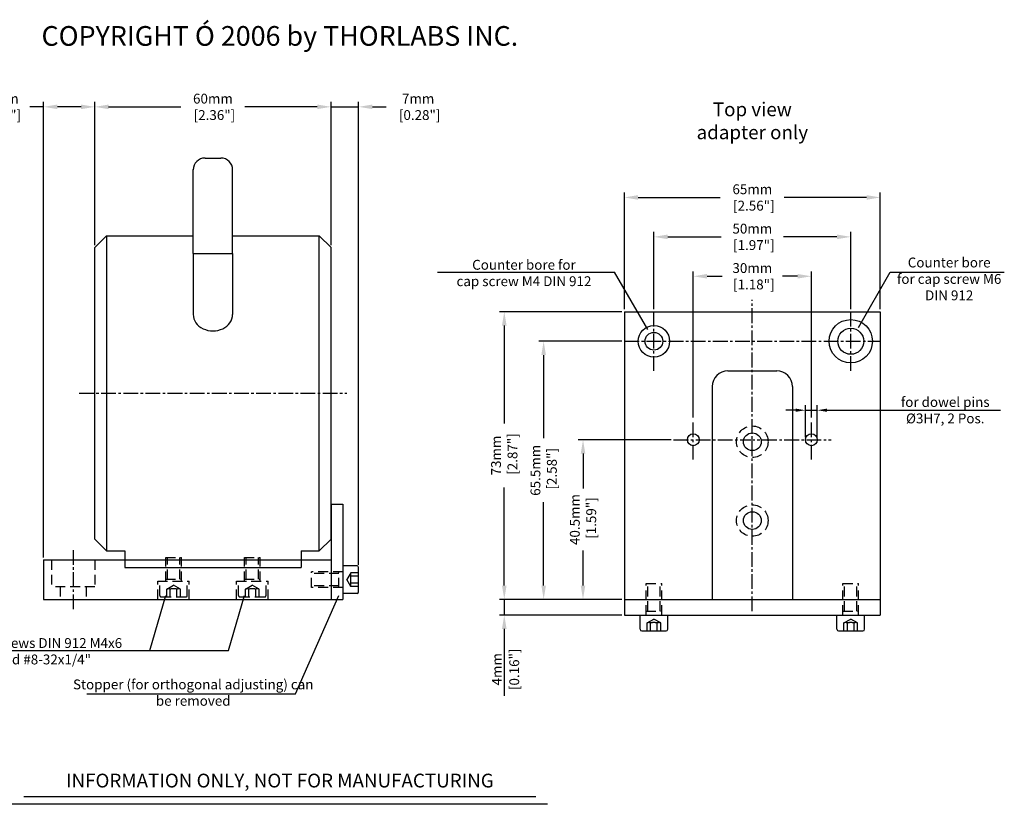
# Model space of a CAD drawing. Extents: x -63 to 314, y -52 to 147.
import ezdxf
from ezdxf.enums import TextEntityAlignment as Align

# ---------------------------------------------------------------- set-up
doc = ezdxf.new("R2010")
doc.units = 0
doc.header["$LTSCALE"] = 5
doc.header["$MEASUREMENT"] = 0
doc.header["$PDMODE"] = 3
doc.linetypes.add('MITTE2', pattern=[1.125, 0.75, -0.125, 0.125, -0.125])
doc.linetypes.add('VERDECKTX2', pattern=[0.75, 0.5, -0.25])
doc.layers.get('DEFPOINTS').update_dxf_attribs({"linetype": 'CONTINUOUS'})
for name, color, linetype in [('MECH_BEM_NORMAL', 2, 'CONTINUOUS'), ('MECH_KONTUR1', 7, 'CONTINUOUS'), ('MECH_KONTUR5', 5, 'CONTINUOUS'), ('MECH_MITTELLINIE', 3, 'MITTE2'), ('MECH_VERDECKT', 253, 'VERDECKTX2'), ('TEXT025', 7, 'CONTINUOUS')]:
    doc.layers.add(name, color=color, linetype=linetype)
doc.styles.get("Standard").update_dxf_attribs({"font": 'simplex.shx'})
doc.dimstyles.get("Standard").update_dxf_attribs({"dimtxt": 2.5, "dimasz": 2.5, "dimexe": 1.25, "dimexo": 0.625, "dimtad": 0, "dimdec": 4, "dimdsep": 46, "dimtxsty": 'STANDARD', "dimcen": 2.5, "dimaunit": 1, "dimadec": 0, "dimazin": 0, "dimtfac": 1, "dimtdec": 4, "dimtmove": 0, "dimatfit": 3, "dimfxl": 1, "dimtolj": 1, "dimarcsym": 0})
doc.dimstyles.new('STANDARD mit Zoll', dxfattribs={"dimtxt": 2.5, "dimasz": 3.5, "dimexe": 1.25, "dimexo": 0.625, "dimtad": 0, "dimdec": 4, "dimdsep": 46, "dimtxsty": 'STANDARD', "dimcen": 2.5, "dimaunit": 1, "dimadec": 0, "dimazin": 0, "dimtfac": 1, "dimtdec": 4, "dimtmove": 0, "dimatfit": 3, "dimfxl": 1, "dimtolj": 1, "dimarcsym": 0})

# ---------------------------------------------------------------- blocks, each defined once
blk = doc.blocks.new('*D5')
at = {"layer": 'DEFPOINTS', "color": 0}
for p in [(266.5, 48), (263.5, 40.49999999999999), (266.5, 40.49999999999999)]:
    blk.add_point(p, dxfattribs=at)
at = {"layer": 'MECH_BEM_NORMAL', "color": 0, "lineweight": -2}
for p, q in [((261, 48), (258.4999999999999, 48)), ((263.5, 41.12499999999999), (263.5, 49.25)), ((263.5, 48), (266.5, 48)), ((266.5, 41.12499999999999), (266.5, 49.25)), ((269, 48), (284.9821428571428, 48))]:
    blk.add_line(p, q, dxfattribs=at)
at = {"layer": 'MECH_BEM_NORMAL', "color": 0}
for points in [[(261, 48.41666666666665), (261, 47.58333333333332), (263.5, 48)], [(269, 48.41666666666665), (269, 47.58333333333332), (266.5, 48)]]:
    blk.add_solid(points, dxfattribs=at)
at = {"layer": 'MECH_BEM_NORMAL', "color": 0, "insert": (299, 48), "char_height": 2.5, "attachment_point": 5}
blk.add_mtext('\\A1;for dowel pins\\P%%c3H7, 2 Pos.', dxfattribs=at)
blk = doc.blocks.new('*D6')
at = {"layer": 'DEFPOINTS', "color": 0}
for p in [(217.5, 73), (186.9999999999999, 8.6e-15), (217.5, 0)]:
    blk.add_point(p, dxfattribs=at)
at = {"layer": 'MECH_BEM_NORMAL', "color": 0, "lineweight": -2}
for p, q in [((216.875, 73), (185.7499999999999, 73)), ((186.9999999999999, 69.5), (186.9999999999999, 44.62499999999997)), ((186.9999999999999, 3.500000000000008), (186.9999999999999, 28.37499999999997)), ((216.875, 2e-16), (185.7499999999999, 9e-15))]:
    blk.add_line(p, q, dxfattribs=at)
at = {"layer": 'MECH_BEM_NORMAL', "color": 0}
for points in [[(186.4166666666666, 69.5), (187.5833333333332, 69.5), (186.9999999999999, 73)], [(186.4166666666665, 3.500000000000008), (187.5833333333332, 3.500000000000008), (186.9999999999999, 8.6e-15)]]:
    blk.add_solid(points, dxfattribs=at)
at = {"layer": 'MECH_BEM_NORMAL', "color": 0, "insert": (186.9999999999999, 36.5), "char_height": 2.5, "attachment_point": 5, "rotation": 90}
blk.add_mtext('\\A1;73mm\\P [2.87"]', dxfattribs=at)
blk = doc.blocks.new('*D4')
at = {"layer": 'DEFPOINTS', "color": 0}
for p in [(206.9999999999999, 40.49999999999999), (230, 40.49999999999999), (217.5, 0)]:
    blk.add_point(p, dxfattribs=at)
at = {"layer": 'MECH_BEM_NORMAL', "color": 0, "lineweight": -2}
for p, q in [((229.375, 40.49999999999999), (205.7499999999999, 40.49999999999999)), ((206.9999999999999, 37), (206.9999999999999, 28.13690476190472)), ((206.9999999999999, 3.500000000000003), (206.9999999999999, 12.36309523809519)), ((216.875, 2e-16), (205.7499999999999, 3.3e-15))]:
    blk.add_line(p, q, dxfattribs=at)
at = {"layer": 'MECH_BEM_NORMAL', "color": 0}
for points in [[(206.4166666666665, 37), (207.5833333333332, 37), (206.9999999999999, 40.49999999999999)], [(206.4166666666665, 3.500000000000003), (207.5833333333332, 3.500000000000002), (206.9999999999999, 3e-15)]]:
    blk.add_solid(points, dxfattribs=at)
at = {"layer": 'MECH_BEM_NORMAL', "color": 0, "insert": (206.9999999999999, 20.24999999999999), "char_height": 2.5, "attachment_point": 5, "rotation": 90}
blk.add_mtext('\\A1;40.5mm\\P [1.59"]', dxfattribs=at)
blk = doc.blocks.new('*D1')
at = {"layer": 'DEFPOINTS', "color": 0}
for p in [(197, 65.5), (217.5, 65.5), (217.5, 0)]:
    blk.add_point(p, dxfattribs=at)
at = {"layer": 'MECH_BEM_NORMAL', "color": 0, "lineweight": -2}
for p, q in [((216.875, 65.5), (195.7499999999999, 65.5)), ((196.9999999999999, 62), (196.9999999999999, 40.87499999999996)), ((196.9999999999999, 3.500000000000006), (196.9999999999999, 24.62499999999996)), ((216.875, 2e-16), (195.7499999999999, 6.2e-15))]:
    blk.add_line(p, q, dxfattribs=at)
at = {"layer": 'MECH_BEM_NORMAL', "color": 0}
for points in [[(196.4166666666665, 62), (197.5833333333333, 62), (197, 65.5)], [(196.4166666666665, 3.500000000000006), (197.5833333333333, 3.500000000000004), (196.9999999999999, 5.8e-15)]]:
    blk.add_solid(points, dxfattribs=at)
at = {"layer": 'MECH_BEM_NORMAL', "color": 0, "insert": (196.9999999999999, 32.75), "char_height": 2.5, "attachment_point": 5, "rotation": 90}
blk.add_mtext('\\A1;65.5mm\\P [2.58"]', dxfattribs=at)
blk = doc.blocks.new('*D0')
at = {"layer": 'DEFPOINTS', "color": 0}
for p in [(282.5, 102), (217.5, 73), (282.5, 73)]:
    blk.add_point(p, dxfattribs=at)
at = {"layer": 'MECH_BEM_NORMAL', "color": 0, "lineweight": -2}
for p, q in [((217.5, 73.625), (217.5, 103.2499999999999)), ((282.5, 73.625), (282.5, 103.2499999999999)), ((221, 102), (241.875, 102)), ((279, 102), (258.125, 102))]:
    blk.add_line(p, q, dxfattribs=at)
at = {"layer": 'MECH_BEM_NORMAL', "color": 0}
for points in [[(221, 102.5833333333332), (221, 101.4166666666665), (217.5, 102)], [(279, 102.5833333333332), (279, 101.4166666666665), (282.5, 102)]]:
    blk.add_solid(points, dxfattribs=at)
at = {"layer": 'MECH_BEM_NORMAL', "color": 0, "insert": (250, 102), "char_height": 2.5, "attachment_point": 5}
blk.add_mtext('\\A1;65mm\\P [2.56"]', dxfattribs=at)
blk = doc.blocks.new('*D3')
at = {"layer": 'DEFPOINTS', "color": 0}
for p in [(275, 92), (225, 73), (275, 73)]:
    blk.add_point(p, dxfattribs=at)
at = {"layer": 'MECH_BEM_NORMAL', "color": 0, "lineweight": -2}
for p, q in [((225, 73.625), (225, 93.25000000000001)), ((275, 73.625), (275, 93.25000000000001)), ((228.5, 92), (242.1130952380951, 92)), ((271.4999999999999, 92), (257.8869047619047, 92))]:
    blk.add_line(p, q, dxfattribs=at)
at = {"layer": 'MECH_BEM_NORMAL', "color": 0}
for points in [[(228.5, 92.58333333333331), (228.5, 91.41666666666669), (225, 92)], [(271.4999999999999, 92.58333333333331), (271.4999999999999, 91.41666666666669), (275, 92)]]:
    blk.add_solid(points, dxfattribs=at)
at = {"layer": 'MECH_BEM_NORMAL', "color": 0, "insert": (250, 92), "char_height": 2.5, "attachment_point": 5}
blk.add_mtext('\\A1;50mm\\P [1.97"]', dxfattribs=at)
blk = doc.blocks.new('*D7')
at = {"layer": 'DEFPOINTS', "color": 0}
for p in [(217.5, 0), (187, -3.999999999999991), (217.5, -4)]:
    blk.add_point(p, dxfattribs=at)
at = {"layer": 'MECH_BEM_NORMAL', "color": 0, "lineweight": -2}
for p, q in [((187, 3.500000000000008), (187, 7.000000000000007)), ((216.875, 2e-16), (185.7499999999999, 9e-15)), ((187, 8.6e-15), (187, -3.999999999999991)), ((216.875, -3.999999999999999), (185.7499999999999, -3.999999999999991)), ((187, -7.499999999999992), (187, -24.51190476190475))]:
    blk.add_line(p, q, dxfattribs=at)
at = {"layer": 'MECH_BEM_NORMAL', "color": 0}
for points in [[(186.4166666666666, 3.500000000000008), (187.5833333333333, 3.500000000000008), (187, 8.6e-15)], [(186.4166666666666, -7.499999999999992), (187.5833333333333, -7.499999999999992), (187, -3.999999999999991)]]:
    blk.add_solid(points, dxfattribs=at)
at = {"layer": 'MECH_BEM_NORMAL', "color": 0, "char_height": 2.5, "attachment_point": 5, "rotation": 90}
for s, insert in [('\\A1;4mm', (185.125, -17.75595238095234)), ('\\A1;[0.16"]', (189.5297619047618, -17.75595238095234))]:
    blk.add_mtext(s, dxfattribs=dict(at, insert=insert))
blk = doc.blocks.new('*D9')
at = {"layer": 'DEFPOINTS', "color": 0}
for p in [(82.9999999999999, 125), (82.9999999999999, 89.30000000000005), (69.99999999999991, 10.00000000000001)]:
    blk.add_point(p, dxfattribs=at)
at = {"layer": 'MECH_BEM_NORMAL', "color": 0, "lineweight": -2}
for p, q in [((69.99999999999991, 10.62500000000001), (69.99999999999991, 126.2499999999999)), ((82.9999999999999, 89.92500000000005), (82.9999999999999, 126.2499999999999)), ((69.99999999999991, 125), (66.4999999999999, 125)), ((79.49999999999993, 125), (73.4999999999999, 125))]:
    blk.add_line(p, q, dxfattribs=at)
at = {"layer": 'MECH_BEM_NORMAL', "color": 0}
for points in [[(73.4999999999999, 125.5833333333333), (73.4999999999999, 124.4166666666665), (69.99999999999991, 125)], [(79.49999999999993, 125.5833333333333), (79.49999999999993, 124.4166666666665), (82.9999999999999, 125)]]:
    blk.add_solid(points, dxfattribs=at)
at = {"layer": 'MECH_BEM_NORMAL', "color": 0, "insert": (58.61309523809516, 125), "char_height": 2.5, "attachment_point": 5}
blk.add_mtext('\\A1;13mm\\P [0.51"]', dxfattribs=at)
blk = doc.blocks.new('*D11')
at = {"layer": 'DEFPOINTS', "color": 0}
for p in [(142.9999999999999, 125), (142.9999999999999, 89.29999999999997), (149.9999999999999, 8.100000000000023)]:
    blk.add_point(p, dxfattribs=at)
at = {"layer": 'MECH_BEM_NORMAL', "color": 0, "lineweight": -2}
for p, q in [((142.9999999999999, 89.92499999999997), (142.9999999999999, 126.2499999999999)), ((149.9999999999999, 8.725000000000023), (149.9999999999999, 126.2499999999999)), ((139.4999999999999, 125), (135.9999999999999, 125)), ((142.9999999999999, 125), (149.9999999999999, 125)), ((153.4999999999999, 125), (156.9999999999999, 125))]:
    blk.add_line(p, q, dxfattribs=at)
at = {"layer": 'MECH_BEM_NORMAL', "color": 0}
for points in [[(139.4999999999999, 125.5833333333333), (139.4999999999999, 124.4166666666665), (142.9999999999999, 125)], [(153.4999999999999, 125.5833333333333), (153.4999999999999, 124.4166666666665), (149.9999999999999, 125)]]:
    blk.add_solid(points, dxfattribs=at)
at = {"layer": 'MECH_BEM_NORMAL', "color": 0, "insert": (165.1249999999999, 125), "char_height": 2.5, "attachment_point": 5}
blk.add_mtext('\\A1;7mm\\P [0.28"]', dxfattribs=at)
blk = doc.blocks.new('*D18')
at = {"layer": 'DEFPOINTS', "color": 0}
for p in [(142.9999999999999, 125), (82.99999999999989, 89.30000000000005), (142.9999999999999, 89.29999999999997)]:
    blk.add_point(p, dxfattribs=at)
at = {"layer": 'MECH_BEM_NORMAL', "color": 0, "lineweight": -2}
for p, q in [((82.99999999999989, 89.92500000000005), (82.99999999999989, 126.2499999999999)), ((142.9999999999999, 89.92499999999997), (142.9999999999999, 126.2499999999999)), ((86.49999999999989, 125), (104.8749999999998, 125)), ((139.4999999999999, 125), (121.1249999999999, 125))]:
    blk.add_line(p, q, dxfattribs=at)
at = {"layer": 'MECH_BEM_NORMAL', "color": 0}
for points in [[(86.49999999999989, 125.5833333333333), (86.49999999999989, 124.4166666666666), (82.99999999999989, 125)], [(139.4999999999999, 125.5833333333333), (139.4999999999999, 124.4166666666666), (142.9999999999999, 125)]]:
    blk.add_solid(points, dxfattribs=at)
at = {"layer": 'MECH_BEM_NORMAL', "color": 0, "insert": (112.9999999999999, 125), "char_height": 2.5, "attachment_point": 5}
blk.add_mtext('\\A1;60mm\\P [2.36"]', dxfattribs=at)
blk = doc.blocks.new('*D19')
at = {"layer": 'DEFPOINTS', "color": 0}
for p in [(265, 82), (235, 45.49999999999999), (265, 45.49999999999999)]:
    blk.add_point(p, dxfattribs=at)
at = {"layer": 'MECH_BEM_NORMAL', "color": 0, "lineweight": -2}
for p, q in [((235, 46.12499999999999), (235, 83.25000000000001)), ((265, 46.12499999999999), (265, 83.25000000000001)), ((238.5, 82), (242.3511904761904, 82)), ((261.5, 82), (257.6488095238095, 82))]:
    blk.add_line(p, q, dxfattribs=at)
at = {"layer": 'MECH_BEM_NORMAL', "color": 0}
for points in [[(238.5, 82.58333333333331), (238.5, 81.41666666666667), (235, 82)], [(261.5, 82.58333333333331), (261.5, 81.41666666666667), (265, 82)]]:
    blk.add_solid(points, dxfattribs=at)
at = {"layer": 'MECH_BEM_NORMAL', "color": 0, "insert": (250, 82), "char_height": 2.5, "attachment_point": 5}
blk.add_mtext('\\A1;30mm\\P [1.18"]', dxfattribs=at)

msp = doc.modelspace()

# ---------------------------------------------------------------- linework, layer by layer
at = {"layer": 'MECH_BEM_NORMAL'}
for p, q in [((170, 83), (215, 83.00000000000016)), ((223.4999999999998, 68.50000000000007), (215, 83.00000000000016)), ((277, 68.99999999999997), (285, 83)), ((285, 83), (314, 83)), ((284.9821428571428, 48), (313, 48)), ((97, -13), (101, 1)), ((117, -13), (121, 1)), ((134, -24), (145, 1)), ((44, -13), (117, -13)), ((81, -24), (134, -24))]:
    msp.add_line(p, q, dxfattribs=at)
at = {"layer": 'MECH_KONTUR1'}
for p, q in [((217.5, 73), (217.5, -4)), ((217.5, 73), (282.5, 73)), ((282.5, 73), (282.5, -4)), ((243.7999999999999, 58.00000000000003), (256.1999999999999, 58)), ((239.7999999999999, 54.00000000000003), (239.7999999999999, 0)), ((260.1999999999999, 54), (260.1999999999999, 0)), ((143, 24.12600730913979), (142.9999999999999, 2.73e-14)), ((143, 24.12600730913979), (145.9999999999999, 24.12600730913979)), ((145.9999999999999, 24.12600730913979), (145.9999999999999, 0)), ((69.99999999999991, 10.00000000000001), (142.9999999999999, 10)), ((69.99999999999991, 10.00000000000001), (69.99999999999991, 0)), ((149.5999999999999, 8.5), (145.9999999999999, 8.5)), ((149.9999999999999, 1.900000000000034), (149.9999999999999, 8.100000000000023)), ((69.99999999999991, 0), (145.9999999999999, 2.84e-14)), ((149.5999999999999, 1.5), (145.9999999999999, 1.5)), ((217.5, 0), (282.5, 0)), ((217.5, -4), (282.5, -4)), ((221.4999999999999, -7.599999999999994), (221.4999999999999, -4)), ((228.5, -7.599999999999994), (228.5, -4)), ((271.4999999999999, -7.599999999999994), (271.4999999999999, -4)), ((278.5, -7.599999999999994), (278.5, -4)), ((221.9, -8.000000000000027), (228.1, -8.000000000000027)), ((271.8999999999999, -8.000000000000027), (278.1, -8.000000000000027))]:
    msp.add_line(p, q, dxfattribs=at)
for centre, radius in [((275, 65.50000000000003), 5.5), ((225, 65.5), 4), ((225, 65.5), 2.25), ((275, 65.50000000000003), 3.299999999999998), ((235, 40.49999999999999), 1.5), ((250, 40), 2.25), ((265, 40.49999999999999), 1.5), ((250, 20), 2.25)]:
    msp.add_circle(centre, radius, dxfattribs=at)
for centre, radius, start, end in [((243.7999999999999, 54.00000000000003), 4, 90.00000000000006, 180), ((256.1999999999999, 54), 4, 0, 89.99999999999999), ((149.5999999999999, 8.100000000000023), 0.4, 0, 89.99999999999999), ((149.5999999999999, 1.900000000000034), 0.4, 270, 0), ((221.9, -7.599999999999994), 0.4, 180, 270), ((228.1, -7.599999999999994), 0.4, 270, 0), ((271.8999999999999, -7.599999999999994), 0.4, 180, 270), ((278.1, -7.599999999999994), 0.4, 270, 0)]:
    msp.add_arc(centre, radius, start, end, dxfattribs=at)
at = {"layer": 'MECH_KONTUR5'}
for p, q in [((110.9999999999998, 112), (114.9999999999999, 112)), ((107.9999999999998, 87.79999999999993), (107.9999999999998, 109.0999999999999)), ((117.9999999999997, 87.79999999999993), (117.9999999999999, 109.0999999999999)), ((82.9999999999999, 89.30000000000005), (85.99999999999991, 92.30000000000003)), ((85.99999999999991, 92.30000000000003), (107.9999999999998, 92.30000000000003)), ((85.99999999999991, 92.30000000000003), (85.99999999999991, 12.29999999999999)), ((117.9999999999997, 92.30000000000003), (139.9999999999999, 92.3)), ((139.9999999999999, 92.3), (142.9999999999999, 89.29999999999997)), ((139.9999999999999, 12.29999999999999), (139.9999999999999, 92.3)), ((82.9999999999999, 15.29999999999999), (82.9999999999999, 89.30000000000005)), ((107.9999999999997, 87.79999999999993), (107.9999999999997, 72.29999999999988)), ((107.9999999999997, 87.79999999999993), (117.9999999999997, 87.79999999999993)), ((117.9999999999997, 87.79999999999993), (117.9999999999997, 72.29999999999988)), ((142.9999999999999, 15.29999999999999), (142.9999999999999, 89.29999999999997)), ((82.9999999999999, 15.29999999999999), (85.99999999999991, 12.29999999999999)), ((139.9999999999999, 12.29999999999999), (142.9999999999999, 15.29999999999999)), ((85.99999999999991, 12.29999999999999), (90.59999999999997, 12.29999999999999)), ((90.59999999999997, 12.29999999999999), (90.59999999999992, 8.070166537925825)), ((135.3999999999998, 12.29999999999999), (139.9999999999999, 12.29999999999999)), ((135.3999999999998, 12.29999999999999), (135.3999999999998, 8.070166537925857)), ((90.59999999999992, 8.070166537925825), (135.3999999999998, 8.070166537925857))]:
    msp.add_line(p, q, dxfattribs=at)
for centre, start, end in [((110.9999999999998, 109), 90, 180), ((114.9999999999999, 109), 0, 90)]:
    msp.add_arc(centre, 3, start, end, dxfattribs=at)
msp.add_ellipse((112.9999999999997, 72.29999999999988), major_axis=(5, 0), ratio=0.8330822928712109, start_param=3.141592653589792, end_param=6.283185307179585, dxfattribs=at)
at = {"layer": 'MECH_MITTELLINIE'}
for p, q in [((250, -3), (250, 76)), ((225, 58.00000000000003), (225, 73)), ((275, 58.00000000000003), (275, 73.00000000000003)), ((217.5, 65.5), (282.5, 65.5)), ((78.9999999999999, 52.30000000000003), (146.9999999999999, 52.30000000000003)), ((235, 35.5), (235, 45.49999999999999)), ((265, 35.5), (265, 45.49999999999999)), ((230, 40.49999999999999), (270, 40.49999999999999)), ((77.49999999999991, 12.50000000000001), (77.49999999999991, -3))]:
    msp.add_line(p, q, dxfattribs=at)
at = {"layer": 'MECH_VERDECKT'}
for p, q in [((100.9999999999999, 4.599999999999994), (100.9999999999999, 10.59999999999999)), ((100.9999999999999, 10.59999999999999), (104.9999999999998, 10.59999999999999)), ((101.4299999999999, 5.099999999999994), (101.4299999999999, 10.59999999999999)), ((104.5699999999999, 5.099999999999994), (104.5699999999999, 10.59999999999999)), ((104.9999999999998, 4.599999999999994), (104.9999999999998, 10.59999999999999)), ((120.9999999999999, 10.59999999999999), (124.9999999999999, 10.59999999999999)), ((120.9999999999999, 4.599999999999994), (120.9999999999999, 10.59999999999999)), ((121.4299999999999, 5.099999999999994), (121.4299999999999, 10.59999999999999)), ((124.5699999999999, 5.099999999999994), (124.5699999999999, 10.59999999999999)), ((124.9999999999999, 4.599999999999994), (124.9999999999999, 10.59999999999999)), ((71.99999999999987, 10.00000000000001), (71.99999999999987, 3.200000000000017)), ((82.9999999999999, 10.00000000000001), (82.99999999999986, 3.200000000000017)), ((100.9999999999999, 5.099999999999994), (104.9999999999998, 5.099999999999994)), ((120.9999999999999, 5.099999999999994), (124.9999999999999, 5.099999999999994)), ((145.9999999999999, 7), (137.9999999999999, 7)), ((137.9999999999999, 3), (137.9999999999999, 7)), ((144.9999999999999, 6.569999999999991), (137.9999999999999, 6.569999999999991)), ((144.9999999999999, 3), (144.9999999999999, 7)), ((147.9999999999999, 6.732050807568897), (146.9999999999997, 5.000000000000056)), ((149.9999999999999, 6.732050807568952), (147.9999999999999, 6.732050807568897)), ((149.9999999999999, 5.866025403784476), (147.9999999999999, 5.866025403784476)), ((82.9999999999999, 3.200000000000017), (71.99999999999987, 3.200000000000017)), ((74.19999999999987, 3.200000000000017), (74.19999999999985, 2.84e-14)), ((80.79999999999993, 3.200000000000017), (80.79999999999988, 2.84e-14)), ((98.99999999999996, 4.599999999999994), (106.9999999999998, 4.600000000000021)), ((98.99999999999987, 2.84e-14), (98.99999999999987, 4.600000000000021)), ((99.49999999999994, 1), (99.49999999999994, 4.599999999999994)), ((101.2679491924312, 2.600000000000021), (102.9999999999998, 3.600000000000051)), ((101.2679491924309, 0.5999999999999944), (101.2679491924309, 2.599999999999993)), ((102.1339745962154, 0.5999999999999944), (102.1339745962154, 2.599999999999993)), ((104.7320508075687, 2.599999999999993), (102.9999999999998, 3.600000000000051)), ((103.8660254037844, 0.5999999999999944), (103.8660254037844, 2.599999999999993)), ((104.7320508075687, 0.5999999999999944), (104.7320508075687, 2.599999999999993)), ((106.4999999999999, 1), (106.4999999999999, 4.599999999999994)), ((106.9999999999997, 2.84e-14), (106.9999999999997, 4.60000000000005)), ((118.9999999999999, 4.599999999999994), (126.9999999999999, 4.600000000000021)), ((118.9999999999997, 2.84e-14), (118.9999999999997, 4.600000000000021)), ((119.4999999999998, 1), (119.4999999999998, 4.599999999999994)), ((121.2679491924313, 2.600000000000021), (122.9999999999999, 3.600000000000051)), ((121.267949192431, 0.5999999999999944), (121.267949192431, 2.599999999999993)), ((122.1339745962154, 0.5999999999999944), (122.1339745962153, 2.599999999999993)), ((124.7320508075687, 2.599999999999993), (122.9999999999999, 3.600000000000051)), ((123.8660254037842, 0.5999999999999944), (123.8660254037842, 2.599999999999993)), ((124.7320508075687, 0.5999999999999944), (124.7320508075687, 2.599999999999993)), ((126.4999999999999, 1), (126.4999999999999, 4.599999999999994)), ((126.9999999999997, 2.84e-14), (126.9999999999997, 4.60000000000005)), ((144.9999999999999, 3.430000000000006), (137.9999999999999, 3.430000000000006)), ((145.9999999999999, 3), (137.9999999999999, 3)), ((147.9999999999999, 3.267949192431386), (146.9999999999997, 5.000000000000056)), ((149.9999999999999, 4.13397459621558), (147.9999999999999, 4.13397459621558)), ((149.9999999999999, 3.26794919243116), (147.9999999999999, 3.26794919243116)), ((223, 4), (227, 4)), ((223, -4), (223, 4)), ((223.43, -3), (223.43, 4)), ((226.5699999999999, -3), (226.5699999999999, 4)), ((227, -4), (227, 4)), ((273, -4), (273, 4)), ((273, 4), (277, 4)), ((273.43, -3), (273.43, 4)), ((276.5699999999999, -3), (276.5699999999999, 4)), ((277, -4), (277, 4)), ((99.89999999999993, 0.5999999999999944), (106.0999999999999, 0.5999999999999944)), ((119.8999999999999, 0.5999999999999944), (126.0999999999999, 0.5999999999999944)), ((223, -3), (227, -3)), ((223.2679491924312, -6), (225, -4.999999999999943)), ((226.7320508075687, -6), (225, -4.999999999999943)), ((273, -3), (277, -3)), ((273.2679491924312, -6), (275, -4.999999999999943)), ((276.7320508075688, -6), (275, -4.999999999999943)), ((223.2679491924311, -8.000000000000027), (223.2679491924311, -6)), ((224.1339745962156, -8.000000000000027), (224.1339745962156, -6)), ((225.8660254037844, -8.000000000000027), (225.8660254037844, -6)), ((226.7320508075688, -8.000000000000027), (226.7320508075687, -6)), ((273.2679491924311, -8.000000000000027), (273.2679491924311, -6)), ((274.1339745962156, -8.000000000000027), (274.1339745962156, -6)), ((275.8660254037844, -8.000000000000027), (275.8660254037844, -6)), ((276.7320508075688, -8.000000000000027), (276.7320508075688, -6))]:
    msp.add_line(p, q, dxfattribs=at)
for centre in [(250, 40), (250, 20)]:
    msp.add_circle(centre, 4, dxfattribs=at)
for centre, radius, start, end in [((148.9407030237208, 6.299038105676686), 1.035578185767547, 155.2830277424861, 204.7169722575135), ((151.9051248379533, 4.999999999999943), 4, 167.496083382656, 192.5039166173421), ((101.7009618943232, 1.659296976279135), 1.035578185767547, 65.28302774248674, 114.7169722575139), ((102.9999999999997, -1.305124837953314), 4, 77.4960833826565, 102.5039166173417), ((104.2990381056765, 1.659296976279135), 1.035578185767547, 65.28302774248603, 114.7169722575132), ((121.7009618943232, 1.659296976279135), 1.035578185767547, 65.28302774248674, 114.7169722575139), ((122.9999999999997, -1.305124837953314), 4, 77.4960833826565, 102.5039166173417), ((124.2990381056765, 1.659296976279135), 1.035578185767547, 65.28302774248603, 114.7169722575132), ((148.9407030237208, 3.700961894323369), 1.035578185767547, 155.2830277424863, 204.7169722575138), ((99.89999999999993, 1), 0.4, 180, 270), ((106.0999999999999, 1), 0.4, 269.9999999999998, 0), ((119.8999999999999, 1), 0.4, 180, 270), ((126.0999999999999, 1), 0.4, 269.9999999999998, 0), ((223.7009618943233, -6.940703023720857), 1.035578185767547, 65.28302774248633, 114.7169722575137), ((224.9999999999999, -9.905124837953368), 4, 77.49608338265605, 102.5039166173421), ((226.2990381056765, -6.940703023720857), 1.035578185767547, 65.28302774248617, 114.7169722575136), ((273.7009618943233, -6.940703023720857), 1.035578185767547, 65.28302774248633, 114.7169722575137), ((274.9999999999999, -9.905124837953368), 4, 77.49608338265605, 102.5039166173421), ((276.2990381056765, -6.940703023720857), 1.035578185767547, 65.28302774248617, 114.7169722575136)]:
    msp.add_arc(centre, radius, start, end, dxfattribs=at)
at = {"layer": 'TEXT025'}
for p, q in [((65, -50), (195, -50)), ((198, -52.01941553107288), (62, -52.01941553107288))]:
    msp.add_line(p, q, dxfattribs=at)

# ---------------------------------------------------------------- texts
at = {"layer": 'MECH_BEM_NORMAL', "attachment_point": 5}
for s, insert, char_height, width in [('Top view\\Padapter only ', (250, 121), 3.5, 65), ('Counter bore\\Pfor cap screw M6 DIN 912', (300, 81), 2.5, 32.5), ('Cap screws DIN 912 M4x6\\Pand #8-32x1/4"', (70, -13.5), 2.5, 65), ('Stopper (for orthogonal adjusting) can be removed', (108, -24), 2.5, 65)]:
    msp.add_mtext(s, dxfattribs=dict(at, insert=insert, char_height=char_height, width=width))
at = {"layer": 'MECH_BEM_NORMAL', "insert": (192, 82.5), "char_height": 2.5, "attachment_point": 5}
msp.add_mtext('Counter bore for\\Pcap screw M4 DIN 912', dxfattribs=at)
at = {"layer": 'TEXT025'}
msp.add_text('INFORMATION ONLY, NOT FOR MANUFACTURING', height=3.5, dxfattribs=at).set_placement((130, -46), align=Align.MIDDLE_CENTER)
at = {"layer": 'TEXT025', "insert": (130, 143), "char_height": 5, "width": 270, "attachment_point": 5}
msp.add_mtext('{\\fArial|b0|i0|c0|p34;COPYRIGHT \\fSymbol|b0|i0|c2|p18;Ó\\fArial|b0|i0|c0|p34; 2006 by THORLABS INC.}', dxfattribs=at)

# ---------------------------------------------------------------- dimensions: what is measured, and where the dimension line sits
at = {"layer": 'MECH_BEM_NORMAL'}
for base, p1, p2, override, picture, middle in [((82.9999999999999, 125), (69.99999999999991, 10.00000000000001), (82.9999999999999, 89.30000000000005), {"dimpost": 'mm\\X'}, '*D9', (58.61309523809516, 125)), ((142.9999999999999, 125), (82.99999999999989, 89.30000000000005), (142.9999999999999, 89.29999999999997), {"dimpost": 'mm\\X', "dimtmove": 0}, '*D18', (112.9999999999999, 125)), ((142.9999999999999, 125), (149.9999999999999, 8.100000000000023), (142.9999999999999, 89.29999999999997), {"dimpost": 'mm\\X'}, '*D11', (165.1249999999999, 125)), ((282.5, 102), (217.5, 73), (282.5, 73), {"dimpost": 'mm\\X'}, '*D0', (250, 102)), ((275, 92), (225, 73), (275, 73), {"dimpost": 'mm\\X'}, '*D3', (250, 92)), ((265, 82), (235, 45.49999999999999), (265, 45.49999999999999), {"dimpost": 'mm\\X'}, '*D19', (250, 82))]:
    dim = msp.add_linear_dim(base=base, p1=p1, p2=p2, dimstyle='STANDARD mit Zoll', override=override, dxfattribs=at)
    dim.commit()
    dim.dimension.update_dxf_attribs({"geometry": picture, "text_midpoint": middle, "dimtype": 160})
for base, p1, p2, picture, middle in [((186.9999999999999, 8.6e-15), (217.5, 73), (217.5, 0), '*D6', (186.9999999999999, 36.5)), ((197, 65.5), (217.5, 0), (217.5, 65.5), '*D1', (196.9999999999999, 32.75)), ((206.9999999999999, 40.49999999999999), (217.5, 0), (230, 40.49999999999999), '*D4', (206.9999999999999, 20.24999999999999))]:
    dim = msp.add_linear_dim(base=base, p1=p1, p2=p2, angle=90, dimstyle='STANDARD mit Zoll', override={"dimpost": 'mm\\X'}, dxfattribs=at)
    dim.commit()
    dim.dimension.update_dxf_attribs({"geometry": picture, "text_midpoint": middle, "dimtype": 160})
dim = msp.add_linear_dim(base=(266.5, 48), p1=(263.5, 40.49999999999999), p2=(266.5, 40.49999999999999), text='for dowel pins\\P%%c<>H7, 2 Pos.', dimstyle='STANDARD', dxfattribs=at)
dim.commit()
dim.dimension.update_dxf_attribs({"geometry": '*D5', "text_midpoint": (299, 48), "dimtype": 160})
dim = msp.add_linear_dim(base=(187, -3.999999999999991), p1=(217.5, 0), p2=(217.5, -4), angle=90, dimstyle='STANDARD mit Zoll', override={"dimpost": 'mm\\X'}, dxfattribs=at)
dim.commit()
dim.dimension.update_dxf_attribs({"geometry": '*D7', "text_midpoint": (187, -17.75595238095234)})

doc.saveas('drawing.dxf')
